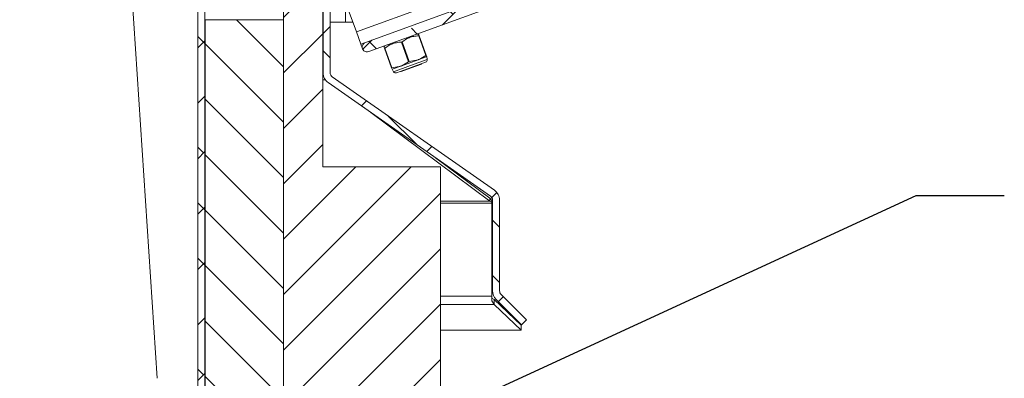
# Model space of a CAD drawing. Extents: x 8 to 164, y 1 to 149.
# Drawn here: x 113 to 125, y 20 to 24 of the extents above; entities that cross this region are included whole.
import ezdxf

# ---------------------------------------------------------------- set-up
doc = ezdxf.new("R2010")
doc.units = 0
doc.header["$LTSCALE"] = 2.396822
doc.header["$MEASUREMENT"] = 0
doc.layers.get('0').update_dxf_attribs({"linetype": 'CONTINUOUS'})
doc.layers.get('DEFPOINTS').update_dxf_attribs({"linetype": 'CONTINUOUS'})
doc.layers.add('D', color=7, linetype='CONTINUOUS')
doc.styles.add('DIM', font='SIMPLEX', dxfattribs={"width": 0.7})
doc.styles.get("Standard").update_dxf_attribs({"font": 'romans.shx'})
doc.dimstyles.new('METRIC', dxfattribs={"dimtxt": 0.18, "dimasz": 0.18, "dimexe": 0.18, "dimexo": 0.0625, "dimgap": 0.09375, "dimtad": 0, "dimtoh": 1, "dimdec": 0, "dimlfac": 25.4, "dimzin": 1, "dimdsep": 46, "dimtxsty": 'STANDARD', "dimcen": 0.09, "dimadec": 0, "dimazin": 0, "dimtfac": 1, "dimtdec": 0, "dimtofl": 0, "dimtmove": 0, "dimatfit": 3, "dimfxl": 1, "dimtolj": 1, "dimtzin": 0, "dimarcsym": 0})
doc.dimstyles.get("Standard").update_dxf_attribs({"dimtxt": 0.18, "dimasz": 0.18, "dimexe": 0.18, "dimexo": 0.0625, "dimgap": 0.09375, "dimtad": 0, "dimtoh": 1, "dimdec": 4, "dimzin": 1, "dimdsep": 46, "dimlunit": 4, "dimtxsty": 'DIM', "dimcen": 0.09, "dimadec": 0, "dimazin": 0, "dimtfac": 1, "dimtdec": 4, "dimtofl": 0, "dimtmove": 0, "dimatfit": 3, "dimfxl": 1, "dimtolj": 1, "dimtzin": 0, "dimarcsym": 0})
pattern_1 = [(45, (20.1473, -0.30346), (-0.3535534, 0.3535534), []), (135, (20.1473, -0.30346), (-1.0606602, 0.3535534), [1.25, -0.75])]

# ---------------------------------------------------------------- blocks, each defined once
blk = doc.blocks.new('*D32')
at = {"layer": 'D', "color": 0, "lineweight": -2, "transparency": 16777216}
for p, q in [((109.681, 24.52), (109.681, 10.014)), ((115.181, 13.127), (115.181, 10.014)), ((110.993, 10.943), (113.868, 10.943)), ((115.181, 10.943), (116.493, 10.943))]:
    blk.add_line(p, q, dxfattribs=at)
at = {"layer": 'D', "color": 0, "transparency": 16777216}
for points in [[(110.993, 11.162), (110.993, 10.724), (109.681, 10.943)], [(113.868, 11.162), (113.868, 10.724), (115.181, 10.943)]]:
    blk.add_solid(points, dxfattribs=at)
at = {"layer": 'DEFPOINTS', "color": 0, "transparency": 16777216}
for p in [(109.681, 24.865), (115.181, 13.472), (109.681, 10.943)]:
    blk.add_point(p, dxfattribs=at)
at = {"layer": 'D', "color": 0, "transparency": 16777216, "insert": (120.931, 10.943), "char_height": 1.3125, "attachment_point": 5}
blk.add_mtext('\\A1;140mm', dxfattribs=at)

msp = doc.modelspace()

# ---------------------------------------------------------------- hatches: boundary and pattern name
at = {"linetype": 'Continuous', "lineweight": 0}
h = msp.add_hatch(dxfattribs=at)
h.set_pattern_fill('ANSI38', scale=4, style=0)
h.set_pattern_definition(pattern_1)
edge = h.paths.add_edge_path(flags=0)
edge.add_line((120.499, 25.49), (120.506, 25.47))
edge.add_line((120.506, 25.47), (120.483, 25.444))
edge.add_line((120.483, 25.444), (120.518, 25.437))
edge.add_line((120.518, 25.437), (120.525, 25.418))
edge.add_line((120.525, 25.418), (120.502, 25.391))
edge.add_line((120.502, 25.391), (120.537, 25.385))
edge.add_line((120.537, 25.385), (120.544, 25.365))
edge.add_line((120.544, 25.365), (120.522, 25.338))
edge.add_line((120.522, 25.338), (120.556, 25.332))
edge.add_line((120.556, 25.332), (120.563, 25.312))
edge.add_line((120.563, 25.312), (120.541, 25.286))
edge.add_line((120.541, 25.286), (120.575, 25.28))
edge.add_line((120.575, 25.28), (120.582, 25.26))
edge.add_line((120.582, 25.26), (120.56, 25.233))
edge.add_line((120.56, 25.233), (120.594, 25.227))
edge.add_line((120.594, 25.227), (121.009, 25.378))
edge.add_arc((120.996, 25.414), 0.038, 290, 380)
edge.add_line((121.032, 25.427), (120.846, 25.939))
edge.add_line((120.846, 25.939), (120.833, 25.945))
edge.add_line((120.833, 25.945), (120.839, 25.958))
edge.add_line((120.839, 25.958), (120.585, 26.654))
edge.add_arc((120.615, 26.665), 0.031, 110, 200, ccw=False)
edge.add_line((120.604, 26.694), (120.605, 26.694))
edge.add_arc((120.594, 26.723), 0.031, 290, 380)
edge.add_line((120.623, 26.734), (120.606, 26.782))
edge.add_arc((120.577, 26.771), 0.031, 20, 110)
edge.add_line((120.566, 26.8), (120.467, 26.764))
edge.add_arc((120.477, 26.735), 0.031, 110, 200)
edge.add_line((120.448, 26.724), (120.893, 25.502))
edge.add_arc((120.864, 25.491), 0.031, -70, 20, ccw=False)
edge.add_line((120.875, 25.462), (120.67, 25.388))
edge.add_arc((120.659, 25.417), 0.031, 200, 290, ccw=False)
edge.add_line((120.63, 25.406), (120.47, 25.847))
edge.add_arc((120.352, 25.804), 0.125, 20, 110)
edge.add_line((120.31, 25.921), (120.072, 25.835))
edge.add_arc((120.115, 25.718), 0.125, 110, 200)
edge.add_line((119.998, 25.675), (120.158, 25.234))
edge.add_arc((120.129, 25.224), 0.031, -70, 20, ccw=False)
edge.add_line((120.139, 25.194), (119.683, 25.028))
edge.add_arc((119.696, 24.993), 0.038, 110, 199.9995)
edge.add_arc((119.624, 24.968), 0.038, -70, 18.4926, ccw=False)
edge.add_line((119.637, 24.932), (119.087, 24.731))
edge.add_arc((119.044, 24.849), 0.125, 200, 290, ccw=False)
edge.add_line((118.926, 24.806), (118.264, 26.627))
edge.add_arc((118.381, 26.67), 0.125, 110, 200, ccw=False)
edge.add_line((118.338, 26.787), (118.587, 26.878))
edge.add_arc((118.577, 26.907), 0.031, 290, 380)
edge.add_line((118.606, 26.917), (118.584, 26.977))
edge.add_arc((118.555, 26.966), 0.031, 20, 110)
edge.add_line((118.545, 26.995), (118.019, 26.804))
edge.add_arc((118.03, 26.775), 0.031, 110, 200)
edge.add_line((118.001, 26.764), (118.023, 26.702))
edge.add_arc((118.053, 26.713), 0.031, 200, 278.538)
edge.add_arc((118.076, 26.558), 0.125, 20, 98.538, ccw=False)
edge.add_line((118.193, 26.601), (118.856, 24.78))
edge.add_arc((118.738, 24.738), 0.125, -70, 20, ccw=False)
edge.add_line((118.781, 24.62), (117.32, 24.088))
edge.add_arc((117.341, 24.03), 0.0625, 110, 290)
edge.add_line((117.362, 23.971), (119.797, 24.857))
edge.add_arc((119.784, 24.893), 0.038, 290, 378.492)
edge.add_arc((119.856, 24.918), 0.038, 110, 200, ccw=False)
edge.add_line((119.843, 24.954), (120.301, 25.12))
edge.add_line((120.301, 25.12), (120.291, 25.146))
edge.add_line((120.291, 25.146), (120.314, 25.173))
edge.add_line((120.314, 25.173), (120.279, 25.179))
edge.add_line((120.279, 25.179), (120.272, 25.199))
edge.add_line((120.272, 25.199), (120.294, 25.226))
edge.add_line((120.294, 25.226), (120.26, 25.232))
edge.add_line((120.26, 25.232), (120.253, 25.252))
edge.add_line((120.253, 25.252), (120.275, 25.278))
edge.add_line((120.275, 25.278), (120.241, 25.284))
edge.add_line((120.241, 25.284), (120.234, 25.304))
edge.add_line((120.234, 25.304), (120.256, 25.331))
edge.add_line((120.256, 25.331), (120.222, 25.337))
edge.add_line((120.222, 25.337), (120.214, 25.357))
edge.add_line((120.214, 25.357), (120.237, 25.384))
edge.add_line((120.237, 25.384), (120.202, 25.39))
edge.add_line((120.202, 25.39), (120.195, 25.41))
edge.add_line((120.195, 25.41), (120.218, 25.436))
edge.add_line((120.218, 25.436), (120.183, 25.442))
edge.add_line((120.183, 25.442), (120.176, 25.462))
edge.add_line((120.176, 25.462), (120.199, 25.489))
edge.add_line((120.199, 25.489), (120.164, 25.495))
edge.add_line((120.164, 25.495), (120.157, 25.515))
edge.add_line((120.157, 25.515), (120.179, 25.542))
edge.add_line((120.179, 25.542), (120.145, 25.548))
edge.add_line((120.145, 25.548), (120.138, 25.567))
edge.add_line((120.138, 25.567), (120.16, 25.594))
edge.add_line((120.16, 25.594), (120.126, 25.6))
edge.add_line((120.126, 25.6), (120.108, 25.649))
edge.add_arc((120.166, 25.67), 0.062, 110, 200, ccw=False)
edge.add_line((120.145, 25.729), (120.322, 25.793))
edge.add_arc((120.343, 25.735), 0.062, 20, 110, ccw=False)
edge.add_line((120.402, 25.756), (120.41, 25.733))
edge.add_line((120.41, 25.733), (120.388, 25.707))
edge.add_line((120.388, 25.707), (120.422, 25.701))
edge.add_line((120.422, 25.701), (120.429, 25.681))
edge.add_line((120.429, 25.681), (120.407, 25.654))
edge.add_line((120.407, 25.654), (120.441, 25.648))
edge.add_line((120.441, 25.648), (120.448, 25.628))
edge.add_line((120.448, 25.628), (120.426, 25.601))
edge.add_line((120.426, 25.601), (120.46, 25.595))
edge.add_line((120.46, 25.595), (120.467, 25.576))
edge.add_line((120.467, 25.576), (120.445, 25.549))
edge.add_line((120.445, 25.549), (120.479, 25.543))
edge.add_line((120.479, 25.543), (120.487, 25.523))
edge.add_line((120.487, 25.523), (120.464, 25.496))
edge.add_line((120.464, 25.496), (120.499, 25.49))
h = msp.add_hatch(dxfattribs=at)
h.set_pattern_fill('ANSI38', scale=4, style=0)
h.set_pattern_definition(pattern_1)
edge = h.paths.add_edge_path(flags=0)
edge.add_line((115.326, 25.382), (115.681, 25.382))
edge.add_line((115.681, 25.382), (115.681, 25.472))
edge.add_line((115.681, 25.472), (115.326, 25.472))
edge.add_arc((115.326, 25.327), 0.146, 90, 180)
edge.add_line((115.181, 25.327), (115.181, 13.618))
edge.add_arc((115.326, 13.618), 0.146, 180, 270)
edge.add_line((115.326, 13.472), (120.681, 13.472))
edge.add_line((120.681, 13.472), (120.681, 13.562))
edge.add_line((120.681, 13.562), (115.326, 13.562))
edge.add_arc((115.326, 13.618), 0.0556, 180, 270, ccw=False)
edge.add_line((115.271, 13.618), (115.271, 25.327))
edge.add_arc((115.326, 25.327), 0.0556, 90, 180, ccw=False)
h = msp.add_hatch(dxfattribs=at)
h.set_pattern_fill('ANSI38', scale=4, angle=90, style=0)
h.set_pattern_definition([(135, (20.1473, -0.30346), (-0.3535534, -0.3535534), []), (225, (20.1473, -0.30346), (-0.3535534, -1.0606602), [1.25, -0.75])])
edge = h.paths.add_edge_path(flags=0)
edge.add_line((116.111, 24.858), (116.111, 25.32))
edge.add_arc((116.173, 25.32), 0.0625, 90, 180, ccw=False)
edge.add_line((116.173, 25.382), (116.717, 25.382))
edge.add_arc((116.717, 25.32), 0.0625, 0, 90, ccw=False)
edge.add_line((116.779, 25.32), (116.779, 23.701))
edge.add_arc((116.932, 23.701), 0.152, 180, 235)
edge.add_line((116.844, 23.577), (118.913, 22.128))
edge.add_arc((118.877, 22.077), 0.0625, 0, 55, ccw=False)
edge.add_line((118.939, 22.077), (118.939, 20.918))
edge.add_arc((119.092, 20.918), 0.152, 180, 225)
edge.add_line((118.984, 20.81), (119.309, 20.485))
edge.add_line((119.309, 20.485), (119.372, 20.549))
edge.add_line((119.372, 20.549), (119.048, 20.873))
edge.add_arc((119.092, 20.918), 0.0625, 180, 225, ccw=False)
edge.add_line((119.029, 20.918), (119.029, 22.077))
edge.add_arc((118.877, 22.077), 0.152, 0, 55)
edge.add_line((118.964, 22.202), (116.896, 23.65))
edge.add_arc((116.932, 23.701), 0.0625, 180, 235, ccw=False)
edge.add_line((116.869, 23.701), (116.869, 25.32))
edge.add_arc((116.717, 25.32), 0.152, 0, 90)
edge.add_line((116.717, 25.472), (116.173, 25.472))
edge.add_arc((116.173, 25.32), 0.152, 90, 180)
edge.add_line((116.021, 25.32), (116.021, 24.858))
edge.add_line((116.021, 24.858), (116.111, 24.858))
h = msp.add_hatch(dxfattribs=at)
h.set_pattern_fill('ANSI31', scale=4, style=0)
h.set_pattern_definition([(45, (20.1473, -0.30346), (-0.3535534, 0.3535534), [])])
h.paths.add_polyline_path([(116.275, 13.562), (118.275, 13.562), (118.275, 22.5), (116.775, 22.5), (116.775, 25.375), (116.275, 25.375)], flags=0)
h = msp.add_hatch(dxfattribs=at)
h.set_pattern_fill('ANSI31', scale=4, angle=90, style=0)
h.set_pattern_definition([(135, (20.1473, -0.30346), (-0.3535534, -0.3535534), [])])
h.paths.add_polyline_path([(116.275, 13.562), (116.275, 24.375), (115.275, 24.375), (115.275, 13.562)], flags=0)

# ---------------------------------------------------------------- linework, layer by layer
at = {"color": 7, "linetype": 'Continuous', "lineweight": 15}
for p, q in [((114.666, 19.804), (114.247, 26.13)), ((116.275, 13.562), (116.275, 25.375)), ((116.775, 25.375), (116.775, 22.5)), ((115.181, 25.327), (115.181, 13.618)), ((115.271, 25.327), (115.271, 13.618)), ((116.779, 23.701), (116.779, 25.32)), ((116.869, 23.701), (116.869, 25.32)), ((119.797, 24.857), (117.362, 23.971)), ((117.204, 24.223), (117.05, 24.647)), ((117.32, 24.088), (118.781, 24.62)), ((118.144, 24.565), (117.204, 24.223)), ((115.271, 24.375), (115.275, 24.375)), ((115.275, 13.562), (115.275, 24.375)), ((116.275, 24.375), (115.275, 24.375)), ((116.275, 24.375), (116.275, 13.562)), ((117.067, 24.347), (116.869, 24.347)), ((117.159, 24.347), (117.067, 24.347)), ((117.261, 24.067), (117.204, 24.223)), ((117.997, 24.192), (117.979, 24.195)), ((118.089, 23.923), (117.999, 24.172)), ((118.094, 23.925), (118.003, 24.174)), ((117.32, 24.088), (117.261, 24.067)), ((117.261, 24.067), (117.282, 24.008)), ((117.568, 24.046), (117.556, 24.032)), ((117.653, 23.765), (117.563, 24.014)), ((117.658, 23.766), (117.568, 24.015)), ((117.869, 23.843), (117.778, 24.092)), ((117.878, 23.847), (117.788, 24.096)), ((117.77, 23.787), (117.99, 23.867)), ((117.878, 23.847), (117.99, 23.867)), ((117.99, 23.867), (118.1, 23.907)), ((118.107, 23.87), (118.1, 23.907)), ((117.658, 23.766), (117.77, 23.787)), ((117.66, 23.747), (117.77, 23.787)), ((117.66, 23.747), (117.679, 23.714)), ((117.716, 23.701), (117.902, 23.768)), ((117.774, 23.716), (117.903, 23.763)), ((117.902, 23.768), (118.087, 23.835)), ((117.903, 23.763), (118.033, 23.81)), ((118.033, 23.81), (118.034, 23.816)), ((118.964, 22.202), (116.896, 23.65)), ((117.77, 23.72), (117.774, 23.716)), ((118.913, 22.128), (116.844, 23.577)), ((117.39, 23.195), (118.903, 22.065)), ((118.214, 22.618), (118.903, 22.103)), ((116.775, 22.5), (118.275, 22.5)), ((118.275, 22.5), (118.275, 13.562)), ((118.903, 22.065), (118.903, 22.103)), ((118.931, 22.071), (118.903, 22.103)), ((118.931, 22.052), (118.903, 22.065)), ((118.931, 22.071), (118.931, 22.052)), ((118.931, 22.038), (118.931, 22.052)), ((118.931, 22.038), (118.931, 20.852)), ((118.939, 20.918), (118.939, 22.077)), ((119.029, 20.918), (119.029, 22.077)), ((118.931, 20.794), (118.931, 20.852)), ((119.372, 20.549), (119.048, 20.873)), ((118.961, 20.808), (118.931, 20.828)), ((118.961, 20.744), (118.931, 20.794)), ((118.961, 20.808), (118.961, 20.744)), ((118.961, 20.808), (119.306, 20.483)), ((118.961, 20.744), (119.306, 20.419)), ((119.309, 20.485), (118.984, 20.81)), ((119.306, 20.483), (119.306, 20.419)), ((119.372, 20.549), (119.309, 20.485)), ((118.275, 20.419), (119.306, 20.419))]:
    msp.add_line(p, q, dxfattribs=at)
at = {"color": 8, "linetype": 'Continuous', "lineweight": 15}
for p, q in [((117.067, 24.347), (117.067, 24.6)), ((117.893, 23.792), (118.107, 23.87)), ((117.679, 23.714), (117.893, 23.792)), ((116.775, 23.674), (116.782, 23.674)), ((116.775, 23.61), (116.81, 23.61)), ((118.903, 22.065), (118.275, 22.065)), ((118.931, 22.038), (118.275, 22.038)), ((118.275, 20.852), (118.931, 20.852)), ((118.275, 20.744), (118.961, 20.744))]:
    msp.add_line(p, q, dxfattribs=at)
at = {"color": 7, "linetype": 'Continuous', "lineweight": 15}
for centre, radius, start, end in [((117.341, 24.03), 0.0625, 110, 290), ((118.076, 23.865), 0.0313, 290, 10), ((116.932, 23.701), 0.153, 180, 235), ((116.932, 23.701), 0.0625, 180, 235), ((117.706, 23.73), 0.0313, 210, 290), ((118.877, 22.077), 0.0625, 0, 55), ((118.877, 22.077), 0.153, 0, 55), ((119.092, 20.918), 0.153, 180, 225), ((119.092, 20.918), 0.0625, 180, 225)]:
    msp.add_arc(centre, radius, start, end, dxfattribs=at)
for points, knots in [([(117.999, 24.172), (117.978, 24.171), (117.935, 24.168), (117.862, 24.147), (117.816, 24.115), (117.788, 24.096)], [0, 0, 0, 0, 0.274018, 0.554131, 1, 1, 1, 1]), ([(117.998, 24.188), (117.998, 24.189), (117.996, 24.193), (118, 24.182), (118.003, 24.174)], [0, 0, 0, 0, 0.306667, 1, 1, 1, 1]), ([(118.003, 24.174), (118.003, 24.174), (118.003, 24.173), (118.002, 24.173), (118, 24.172), (117.999, 24.172), (117.999, 24.172)], [0, 0, 0, 0, 0.288015, 0.577373, 0.856642, 1, 1, 1, 1]), ([(117.563, 24.014), (117.56, 24.022), (117.556, 24.033), (117.557, 24.029), (117.558, 24.027)], [0, 0, 0, 0, 0.693333, 1, 1, 1, 1]), ([(117.568, 24.015), (117.567, 24.015), (117.565, 24.014), (117.564, 24.013), (117.563, 24.013), (117.563, 24.014), (117.563, 24.014)], [0, 0, 0, 0, 0.287905, 0.57727, 0.856541, 1, 1, 1, 1]), ([(117.778, 24.092), (117.757, 24.091), (117.715, 24.087), (117.642, 24.066), (117.596, 24.035), (117.568, 24.015)], [0, 0, 0, 0, 0.274018, 0.554131, 1, 1, 1, 1]), ([(117.788, 24.096), (117.787, 24.095), (117.785, 24.094), (117.783, 24.093), (117.78, 24.092), (117.779, 24.092), (117.778, 24.092)], [0, 0, 0, 0, 0.287904, 0.57727, 0.85654, 1, 1, 1, 1]), ([(117.99, 23.867), (117.994, 23.868), (118.03, 23.882), (118.061, 23.904), (118.089, 23.923)], [0, 0, 0, 0, 0.107805, 1, 1, 1, 1]), ([(118.089, 23.923), (118.09, 23.924), (118.091, 23.925), (118.093, 23.926), (118.094, 23.926), (118.094, 23.925), (118.094, 23.925)], [0, 0, 0, 0, 0.287905, 0.57727, 0.856541, 1, 1, 1, 1]), ([(118.094, 23.925), (118.096, 23.918), (118.1, 23.908), (118.1, 23.907), (118.1, 23.907)], [0, 0, 0, 0, 0.697561, 1, 1, 1, 1]), ([(117.653, 23.765), (117.653, 23.765), (117.653, 23.765), (117.655, 23.766), (117.656, 23.766), (117.658, 23.766), (117.658, 23.766)], [0, 0, 0, 0, 0.288015, 0.577373, 0.856642, 1, 1, 1, 1]), ([(117.66, 23.747), (117.66, 23.747), (117.659, 23.748), (117.656, 23.758), (117.653, 23.765)], [0, 0, 0, 0, 0.302439, 1, 1, 1, 1]), ([(117.77, 23.787), (117.774, 23.788), (117.809, 23.801), (117.841, 23.824), (117.869, 23.843)], [0, 0, 0, 0, 0.107805, 1, 1, 1, 1]), ([(117.869, 23.843), (117.87, 23.844), (117.871, 23.845), (117.874, 23.846), (117.877, 23.846), (117.878, 23.847), (117.878, 23.847)], [0, 0, 0, 0, 0.287904, 0.57727, 0.85654, 1, 1, 1, 1])]:
    msp.add_open_spline(points, degree=3, knots=knots, dxfattribs=at)

# ---------------------------------------------------------------- dimensions: what is measured, and where the dimension line sits
at = {"layer": 'D'}
dim = msp.add_linear_dim(base=(109.681, 10.943), p1=(115.181, 13.472), p2=(109.681, 24.865), dimstyle='METRIC', override={"dimtxt": 1.3125, "dimasz": 1.3125, "dimexe": 0.929, "dimexo": 0.345, "dimgap": 1, "dimpost": 'mm\\X'}, dxfattribs=at)
dim.commit()
dim.dimension.update_dxf_attribs({"geometry": '*D32', "text_midpoint": (120.931, 10.943), "dimtype": 160})

# ---------------------------------------------------------------- leaders
msp.add_leader([(117.585, 19.022), (124.338, 22.134), (125.463, 22.134)], dimstyle='STANDARD', override={"dimtxt": 0.5, "dimasz": 0.75, "dimexe": 0.25, "dimexo": 0.25, "dimgap": 0.375, "dimdec": 0, "dimlfac": 25.4, "dimpost": 'mm', "dimdle": 0.25, "dimldrblk": 'Dot', "dimlwd": -1, "dimlwe": -1}, dxfattribs=at)

doc.saveas('drawing.dxf')
